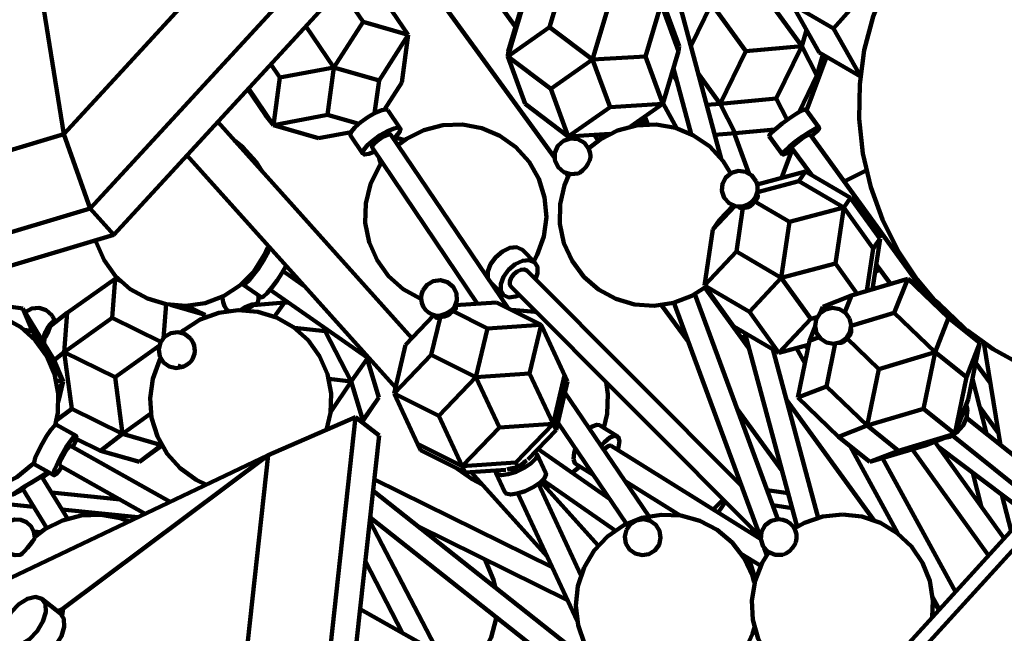
# Model space of a CAD drawing. Units: inches. Extents: x 23 to 45, y 24.2 to 69.5.
# Drawn here: x 26.6 to 30.1, y 40.5 to 42.6 of the extents above; entities that cross this region are included whole.
import ezdxf

# ---------------------------------------------------------------- set-up
doc = ezdxf.new("R2010")
doc.units = ezdxf.units.IN
doc.header["$MEASUREMENT"] = 0
doc.layers.add('Layer 1', color=7, linetype='Continuous')

# ---------------------------------------------------------------- blocks, each defined once
blk = doc.blocks.new('block 2')
at = {"layer": 'Layer 1', "color": 7, "lineweight": 120, "true_color": 0xffffff}
for points in [[(26.8712, 41.9889), (27.9937, 43.2081)], [(30.0764, 43.2297), (30.0467, 43.2127), (29.9467, 43.145), (29.8556, 43.0659), (29.7747, 42.9763), (29.7049, 42.8777), (29.6475, 42.7715), (29.6033, 42.659), (29.5729, 42.5422), (29.5568, 42.4225), (29.5553, 42.3017), (29.5681, 42.1817), (29.5952, 42.064), (29.6363, 41.9504), (29.6905, 41.8427), (29.7575, 41.7421), (29.8171, 41.6706)], [(26.7788, 42.2483), (27.643, 43.1869)], [(26.9533, 41.8975), (28.0758, 43.1167)], [(28.356, 42.623), (28.032, 43.0691)], [(27.9225, 42.9503), (28.492, 42.1666)], [(26.6896, 42.8075), (26.7788, 42.2483)], [(27.8237, 42.6406), (27.7449, 42.7572)], [(27.9815, 42.595), (27.8697, 42.7603)], [(28.5175, 42.7657), (28.4747, 42.6218)], [(29.0737, 42.1629), (28.9077, 42.7775)], [(28.385, 42.7208), (28.3305, 42.5374)], [(28.9269, 42.5557), (28.866, 42.721)], [(29.3547, 42.5557), (29.2348, 42.721)], [(29.465, 42.6173), (29.5803, 42.7479)], [(28.3832, 42.7029), (28.3286, 42.5194)], [(28.6247, 42.5085), (28.6791, 42.692)], [(28.8096, 42.5198), (28.864, 42.7031)], [(28.925, 42.5377), (28.864, 42.7031)], [(28.9677, 42.5556), (29.0392, 42.7031)], [(29.1592, 42.5377), (29.0392, 42.7031)], [(29.3208, 42.7009), (29.4155, 42.5333)], [(29.3208, 42.7009), (29.465, 42.6173)], [(27.624, 42.6258), (27.7213, 42.4815)], [(27.7213, 42.4815), (27.8237, 42.6406)], [(27.8237, 42.6406), (27.9815, 42.595)], [(28.4747, 42.6218), (28.3286, 42.5194)], [(28.6247, 42.5085), (28.4747, 42.6218)], [(29.3547, 42.5557), (29.3712, 42.6117)], [(29.465, 42.6173), (29.5593, 42.4504)], [(27.8792, 42.4359), (27.9815, 42.595)], [(27.9594, 42.4292), (27.9815, 42.595)], [(28.925, 42.5377), (28.9269, 42.5557)], [(29.1592, 42.5377), (29.3547, 42.5557)], [(29.2657, 42.3725), (29.3547, 42.5557)], [(29.4072, 42.4535), (29.3547, 42.5557)], [(28.3305, 42.5374), (28.3286, 42.5194)], [(28.3896, 42.3541), (28.3286, 42.5194)], [(28.3286, 42.5194), (28.4786, 42.4062)], [(28.4786, 42.4062), (28.6247, 42.5085)], [(28.8096, 42.5198), (28.6247, 42.5085)], [(28.6855, 42.3431), (28.6247, 42.5085)], [(28.8703, 42.3545), (28.8096, 42.5198)], [(28.8703, 42.3545), (28.925, 42.5377)], [(29.0703, 42.3545), (29.1592, 42.5377)], [(29.441, 42.5184), (29.3716, 42.3313)], [(29.4285, 42.5256), (29.4072, 42.4535)], [(29.4155, 42.5333), (29.5593, 42.4499)], [(27.5013, 42.4925), (27.5327, 42.446)], [(27.5327, 42.446), (27.7213, 42.4815)], [(27.6993, 42.3157), (27.7213, 42.4815)], [(27.7213, 42.4815), (27.8792, 42.4359)], [(28.9068, 42.4772), (28.9685, 42.2487)], [(27.5106, 42.2803), (27.5327, 42.446)], [(28.9186, 42.4337), (28.9026, 42.463)], [(29.0703, 42.3545), (28.9934, 42.4604)], [(29.4072, 42.4535), (29.3451, 42.3254)], [(27.4828, 42.3148), (27.4213, 42.4058)], [(27.424, 42.4086), (27.5106, 42.2803)], [(27.8792, 42.4359), (27.8639, 42.3216)], [(27.8986, 42.3347), (27.9594, 42.4292)], [(28.5396, 42.241), (28.4786, 42.4062)], [(29.2657, 42.3725), (29.0703, 42.3545)], [(29.3037, 42.2985), (29.2657, 42.3725)], [(28.3896, 42.3541), (28.5396, 42.241)], [(28.5396, 42.241), (28.6855, 42.3431)], [(28.6855, 42.3431), (28.8703, 42.3545)], [(28.7574, 42.2753), (28.8703, 42.3545)], [(28.8709, 42.356), (28.9184, 42.2688)], [(29.023, 42.3508), (29.0703, 42.3545)], [(29.1227, 42.2521), (29.0703, 42.3545)], [(27.4828, 42.3148), (27.5106, 42.2803)], [(27.5106, 42.2803), (27.6993, 42.3157)], [(27.6993, 42.3157), (27.8082, 42.2843)], [(27.9105, 42.3322), (27.9046, 42.3351), (27.8889, 42.3324), (27.8663, 42.3228), (27.8407, 42.3083), (27.8155, 42.2905), (27.7951, 42.2723), (27.7821, 42.2564), (27.7787, 42.2454), (27.7795, 42.2435)], [(27.9536, 42.2687), (27.9105, 42.3322)], [(28.8063, 42.2822), (28.7981, 42.3038)], [(28.8173, 42.2827), (28.8073, 42.3102)], [(29.3694, 42.3343), (29.3667, 42.3351), (29.3545, 42.3306), (29.335, 42.3195), (29.3109, 42.3037), (29.2859, 42.2856)], [(29.4155, 42.271), (29.3694, 42.3343)], [(27.9943, 41.537), (27.3164, 42.2917)], [(27.5106, 42.2803), (27.6684, 42.2346)], [(27.9298, 42.2325), (27.9379, 42.2401), (27.9507, 42.256), (27.9543, 42.2668), (27.9476, 42.2714), (27.9317, 42.2688), (27.9093, 42.2595), (27.8836, 42.2446), (27.8586, 42.2269), (27.8379, 42.2086), (27.8251, 42.1929), (27.8218, 42.1819), (27.8284, 42.1773), (27.8442, 42.18), (27.8646, 42.1884)], [(28.4027, 42.1523), (28.3569, 42.203), (28.3011, 42.2426), (28.238, 42.2693), (28.1707, 42.2818), (28.1024, 42.2795), (28.0361, 42.2628), (27.9749, 42.2319), (27.9453, 42.2103)], [(29.1064, 42.1123), (29.0799, 42.1549), (29.0333, 42.2051), (28.9772, 42.2441), (28.9138, 42.2702), (28.8464, 42.282), (28.7781, 42.2792), (28.7119, 42.2616), (28.6512, 42.2302), (28.6109, 42.1986)], [(28.7866, 42.2856), (28.7817, 42.2797)], [(28.7944, 42.3012), (28.7866, 42.2856)], [(29.2859, 42.2856), (29.2641, 42.2677), (29.2483, 42.2528), (29.2413, 42.2435), (29.2413, 42.2414)], [(29.3883, 42.2409), (29.3928, 42.2446), (29.4086, 42.2595), (29.4157, 42.2688), (29.4128, 42.2714), (29.4007, 42.2668), (29.381, 42.256), (29.3569, 42.2401), (29.3321, 42.2219)], [(26.1744, 42.0677), (26.7788, 42.2483)], [(26.7788, 42.2483), (26.8712, 41.9889)], [(27.6684, 42.2346), (27.7817, 42.256)], [(27.7795, 42.2435), (27.8224, 42.1802)], [(27.9208, 42.2466), (27.9177, 42.248), (27.9099, 42.2466), (27.8986, 42.2418), (27.8859, 42.2345), (27.8732, 42.2257), (27.8629, 42.2166), (27.8565, 42.2086), (27.8548, 42.203), (27.8552, 42.2022)], [(28.3296, 41.6414), (27.9208, 42.2466)], [(27.9689, 42.228), (27.9488, 42.2335), (27.9298, 42.2325)], [(28.6118, 42.1967), (28.5963, 42.2178), (28.5736, 42.2307), (28.5477, 42.2333), (28.5228, 42.2251), (28.5037, 42.2075), (28.4931, 42.1834), (28.4933, 42.1574), (28.5043, 42.1336), (28.5238, 42.1164), (28.5489, 42.1085), (28.5748, 42.1118)], [(28.6852, 42.2498), (28.5396, 42.241)], [(28.6446, 42.2259), (28.6296, 42.2464)], [(28.6503, 42.2477), (28.6555, 42.2331)], [(28.6713, 42.2425), (28.6617, 42.2454), (28.6564, 42.248)], [(29.1227, 42.2521), (29.0512, 42.2465)], [(29.1702, 42.112), (29.1188, 42.2519)], [(29.2608, 42.2648), (29.1227, 42.2521)], [(29.2413, 42.2414), (29.2876, 42.178)], [(29.3835, 42.2477), (29.3821, 42.248), (29.3762, 42.2456), (29.3663, 42.2401), (29.3543, 42.2323), (29.3418, 42.2231)], [(29.7815, 41.6989), (29.3835, 42.2477)], [(27.4505, 42.1523), (27.4045, 42.203), (27.3757, 42.2257)], [(27.8552, 42.2022), (28.2235, 41.6572)], [(29.3321, 42.2219), (29.3101, 42.2041), (29.2944, 42.1893), (29.2876, 42.18), (29.2902, 42.1773), (29.3024, 42.1819), (29.3219, 42.1929), (29.3243, 42.1945)], [(29.3418, 42.2231), (29.3309, 42.2142), (29.3228, 42.207), (29.3194, 42.2022), (29.3194, 42.2011)], [(29.3194, 42.2011), (29.3883, 42.1062)], [(27.2088, 42.1748), (27.9367, 41.3643)], [(27.8802, 42.1652), (27.8855, 42.145)], [(28.6171, 42.1678), (28.6152, 42.1588), (28.6096, 42.1467), (28.6011, 42.134), (28.5911, 42.1228), (28.5808, 42.1147), (28.5748, 42.1118)], [(28.6171, 42.1678), (28.6152, 42.1588), (28.6096, 42.1467), (28.6011, 42.134), (28.5911, 42.1228), (28.5808, 42.1147), (28.5748, 42.1118)], [(28.6171, 42.1678), (28.6173, 42.1714), (28.6171, 42.1752), (28.6167, 42.1789), (28.6163, 42.1827), (28.6154, 42.1863), (28.6144, 42.1898), (28.6132, 42.1933), (28.6118, 42.1967)], [(29.32, 42.1916), (29.2843, 42.0956)], [(27.4718, 42.1187), (27.4505, 42.1523)], [(27.8897, 42.1509), (27.8792, 42.1353), (27.8492, 42.0738), (27.833, 42.0072), (27.8314, 41.9388), (27.8448, 41.8717), (27.8722, 41.809), (27.9123, 41.7536), (27.9636, 41.7083), (28.0233, 41.6748), (28.0264, 41.6736)], [(28.4191, 41.8051), (28.431, 41.8272), (28.4542, 41.8915), (28.4632, 41.9595), (28.4573, 42.0276), (28.4368, 42.093), (28.4027, 42.1523)], [(28.5434, 42.1093), (28.5271, 42.0707), (28.5116, 42.004), (28.5108, 41.9356), (28.5247, 41.8687), (28.5528, 41.8062), (28.5935, 41.7512), (28.6451, 41.7064), (28.7052, 41.6736), (28.771, 41.6546), (28.8393, 41.6502), (28.907, 41.6604), (28.9709, 41.685), (29.0166, 41.7138)], [(28.5309, 42.1131), (28.5396, 42.1013)], [(29.1952, 42.0837), (29.1804, 42.1044), (29.1587, 42.1173), (29.1336, 42.1206), (29.1092, 42.1138), (29.0896, 42.0979), (29.0778, 42.0755), (29.0759, 42.0503), (29.084, 42.0263), (29.101, 42.0075), (29.1239, 41.997), (29.1494, 41.9965)], [(29.3682, 42.1179), (29.1989, 42.073)], [(29.3682, 42.1179), (29.3447, 42.0842)], [(29.5252, 42.0266), (29.3682, 42.1179)], [(29.5799, 42.1218), (29.5025, 42.0835)], [(29.1928, 42.0275), (29.196, 42.0342), (29.1983, 42.0411), (29.2, 42.0482), (29.2006, 42.0554), (29.2006, 42.0627), (29.1996, 42.07), (29.1978, 42.0771), (29.1952, 42.0837)], [(29.1996, 42.0457), (29.3447, 42.0842)], [(29.3447, 42.0842), (29.5013, 41.993)], [(29.1494, 41.9965), (29.1511, 41.9968), (29.1645, 42.0018), (29.1773, 42.0101), (29.1878, 42.0206), (29.1928, 42.0275)], [(29.189, 42.0143), (29.1941, 42.0178), (29.198, 42.0219), (29.2005, 42.0263), (29.2017, 42.0309), (29.2011, 42.0357), (29.1993, 42.0404), (29.196, 42.0448)], [(29.0443, 41.916), (29.1211, 41.9978)], [(29.068, 41.9495), (29.1152, 41.9997)], [(29.1342, 41.9956), (29.1353, 41.994)], [(29.1353, 41.994), (29.1355, 41.9938), (29.138, 41.9913), (29.1414, 41.9902), (29.1451, 41.9904), (29.1492, 41.9921)], [(29.1492, 41.9921), (29.1559, 41.9913), (29.1628, 41.9922), (29.1692, 41.9944), (29.1753, 41.9979), (29.1808, 42.0024), (29.1854, 42.008), (29.189, 42.0143)], [(29.189, 42.0143), (29.312, 41.9428)], [(29.312, 41.9428), (29.5013, 41.993)], [(29.4724, 41.7978), (29.5013, 41.993)], [(29.5013, 41.993), (29.5252, 42.0266)], [(29.6041, 41.8495), (29.5013, 41.993)], [(29.6278, 41.8832), (29.5252, 42.0266)], [(26.0861, 41.7541), (26.8712, 41.9889)], [(26.8712, 41.9889), (26.9533, 41.8975)], [(29.1264, 41.8387), (29.1492, 41.9921)], [(29.068, 41.9495), (29.0443, 41.916)], [(29.312, 41.9428), (29.2832, 41.7475)], [(26.1682, 41.6628), (26.9533, 41.8975)], [(29.0443, 41.916), (29.0155, 41.7205)], [(26.8903, 41.8785), (26.8924, 41.8717), (26.9198, 41.809), (26.9601, 41.7536), (27.0112, 41.7083), (27.0709, 41.6748), (27.1365, 41.6551), (27.2047, 41.6501), (27.2724, 41.6595), (27.3366, 41.6836), (27.394, 41.7207), (27.4421, 41.7693), (27.4788, 41.8272), (27.4902, 41.8536)], [(29.6019, 41.7079), (29.6278, 41.8832)], [(29.6041, 41.8495), (29.6278, 41.8832)], [(29.68, 41.8614), (29.668, 41.8554)], [(27.4902, 41.8536), (27.4939, 41.8539), (27.4946, 41.8467), (27.4884, 41.8305), (27.4761, 41.8081), (27.4597, 41.7828), (27.4416, 41.7584), (27.4246, 41.7386)], [(27.5018, 41.8484), (27.4941, 41.8539)], [(28.3795, 41.8448), (28.3776, 41.8467), (28.3595, 41.8539), (28.3357, 41.8515), (28.3103, 41.8393), (28.2867, 41.8195), (28.2688, 41.7952), (28.2593, 41.7699), (28.2595, 41.7474), (28.2609, 41.7432)], [(28.4241, 41.8002), (28.3795, 41.8448)], [(29.0155, 41.7205), (29.1264, 41.8387)], [(29.1264, 41.8387), (29.2832, 41.7475)], [(29.5823, 41.7019), (29.6041, 41.8495)], [(27.5544, 41.7899), (27.5525, 41.786), (27.5402, 41.7635), (27.5238, 41.7382), (27.5057, 41.7138), (27.4887, 41.6941)], [(28.4254, 41.7429), (28.4324, 41.7635), (28.432, 41.786), (28.4222, 41.8019), (28.4038, 41.8094), (28.3803, 41.8067), (28.3547, 41.7947), (28.3313, 41.7749), (28.3134, 41.7505), (28.3039, 41.7251), (28.304, 41.7027), (28.3142, 41.6867), (28.3323, 41.6792), (28.356, 41.6819), (28.3692, 41.687)], [(29.2832, 41.7475), (29.4724, 41.7978)], [(29.4724, 41.7978), (29.5484, 41.6918)], [(29.6148, 41.7942), (29.6639, 41.7264)], [(29.7071, 41.8153), (29.6998, 41.8116)], [(27.6174, 41.7196), (27.5444, 41.7706)], [(28.3961, 41.7722), (28.395, 41.7733), (28.3861, 41.7768), (28.3742, 41.7755), (28.3614, 41.7695), (28.3497, 41.7596), (28.3408, 41.7474), (28.3361, 41.7348), (28.3363, 41.7235), (28.34, 41.7163)], [(29.1436, 41.0223), (28.3961, 41.7722)], [(29.6278, 41.776), (29.6107, 41.7676)], [(26.7912, 41.6251), (26.9588, 41.7444)], [(26.9483, 41.6075), (26.9588, 41.7444)], [(26.9588, 41.7444), (26.9727, 41.7405)], [(26.9588, 41.7444), (26.9789, 41.7345)], [(27.4246, 41.7386), (27.4114, 41.7266), (27.4038, 41.724), (27.4024, 41.7278)], [(27.4036, 41.724), (27.4676, 41.6794)], [(28.1431, 41.6451), (28.1512, 41.6688), (28.1492, 41.6941), (28.1375, 41.7165), (28.118, 41.7325), (28.0937, 41.7394), (28.0687, 41.7362), (28.0468, 41.7233), (28.032, 41.7029)], [(28.2683, 41.7323), (28.3121, 41.6884)], [(29.118, 41.577), (29.0155, 41.7205)], [(29.0155, 41.7205), (29.1723, 41.6292)], [(29.1723, 41.6292), (29.2832, 41.7475)], [(29.2832, 41.7475), (29.386, 41.604)], [(29.5278, 41.6856), (29.7244, 41.7444)], [(29.6776, 41.6251), (29.7244, 41.7444)], [(29.7244, 41.7444), (29.8339, 41.6571)], [(29.8669, 41.6075), (29.7244, 41.7444)], [(27.4537, 41.6521), (27.4588, 41.6727), (27.4581, 41.686)], [(27.4887, 41.6941), (27.4755, 41.6819), (27.4679, 41.6792), (27.4676, 41.6794)], [(27.4992, 41.7057), (27.849, 41.4618)], [(28.032, 41.7029), (28.0274, 41.6893), (28.0264, 41.675), (28.0283, 41.6607), (28.0336, 41.6474), (28.0417, 41.6356), (28.0524, 41.6259), (28.0649, 41.6189), (28.0787, 41.6151)], [(28.2981, 41.6884), (28.3072, 41.6934)], [(28.34, 41.7163), (29.2092, 40.8447)], [(29.2713, 40.905), (28.9818, 41.6909)], [(29.1703, 41.5023), (29.0166, 41.7138)], [(29.0359, 41.6872), (29.0323, 41.6968)], [(29.5278, 41.6856), (29.4279, 41.6466)], [(29.5052, 41.6272), (29.5278, 41.6856)], [(29.7919, 41.6991), (29.7948, 41.6884)], [(26.6359, 41.6399), (26.4848, 41.6618)], [(27.1268, 41.537), (27.1358, 41.6553)], [(27.1509, 41.6528), (27.272, 41.6181)], [(27.2071, 41.6501), (27.272, 41.6181)], [(27.3337, 41.6821), (27.3335, 41.6768), (27.3352, 41.6622), (27.3404, 41.6483), (27.3486, 41.6361), (27.3523, 41.632)], [(27.4529, 41.6536), (27.4522, 41.6545), (27.4464, 41.656), (27.4365, 41.6545), (27.4234, 41.6501), (27.4096, 41.6433), (27.3971, 41.6354), (27.3966, 41.635)], [(27.4087, 41.6349), (27.4119, 41.6361), (27.4185, 41.6386), (27.4249, 41.6418), (27.4308, 41.6449), (27.4361, 41.6483), (27.4405, 41.6516)], [(27.5489, 41.6618), (27.4405, 41.6516)], [(27.4533, 41.6528), (27.4529, 41.6536)], [(27.5139, 41.6125), (27.5489, 41.6618)], [(27.5645, 41.6602), (27.5489, 41.6618)], [(28.1471, 41.6458), (28.1453, 41.6495)], [(28.2891, 41.6618), (28.1466, 41.6519)], [(28.211, 41.6564), (28.2223, 41.659)], [(28.4451, 41.5834), (28.2891, 41.6618)], [(28.8656, 41.6523), (28.9589, 41.5239)], [(28.9086, 41.6609), (29.2114, 40.8388)], [(29.9765, 41.5201), (29.8339, 41.6571)], [(26.6796, 41.5301), (26.6286, 41.5757), (26.569, 41.6093), (26.5036, 41.6293), (26.4354, 41.635), (26.3676, 41.6257), (26.3034, 41.6021), (26.2457, 41.5652), (26.1973, 41.5168), (26.1605, 41.4591), (26.137, 41.3948), (26.1278, 41.327), (26.1333, 41.2589), (26.1534, 41.1934), (26.1872, 41.1338), (26.233, 41.083), (26.2885, 41.043), (26.3513, 41.0161), (26.4185, 41.0033), (26.4869, 41.0051), (26.5534, 41.0217), (26.6147, 41.0521), (26.6681, 41.095), (26.675, 41.1022)], [(26.7432, 41.4646), (26.6359, 41.6399)], [(26.6699, 41.5616), (26.6359, 41.6399)], [(26.7472, 41.5941), (26.7471, 41.5943), (26.7461, 41.5978), (26.745, 41.6013), (26.7438, 41.6046), (26.7423, 41.6079), (26.7406, 41.6111), (26.7387, 41.6141), (26.7368, 41.6171), (26.7175, 41.6343), (26.6931, 41.6424), (26.6674, 41.6399), (26.6448, 41.6274), (26.6441, 41.6268)], [(26.7912, 41.6251), (26.731, 41.5788)], [(26.7807, 41.4881), (26.7912, 41.6251)], [(27.632, 41.5301), (27.581, 41.5757), (27.5214, 41.6093), (27.4559, 41.6293), (27.3877, 41.635), (27.3199, 41.6257), (27.2556, 41.6021), (27.198, 41.5652), (27.1872, 41.5561)], [(27.2714, 41.6093), (27.272, 41.6181)], [(27.272, 41.6181), (27.2731, 41.61)], [(27.9719, 41.5138), (28.0711, 41.6167)], [(28.0738, 41.616), (28.0755, 41.6123)], [(28.0826, 41.6147), (28.0787, 41.6151)], [(28.1431, 41.6451), (28.1418, 41.6433), (28.1339, 41.6354), (28.1222, 41.6274), (28.1083, 41.6208), (28.0943, 41.6163), (28.0826, 41.6147)], [(28.0933, 41.6123), (28.1003, 41.6118), (28.1073, 41.6127), (28.1141, 41.6143), (28.1206, 41.6174), (28.1265, 41.6215), (28.1314, 41.6265), (28.1356, 41.632)], [(28.1356, 41.632), (28.1406, 41.6337), (28.1443, 41.6361), (28.1469, 41.6386), (28.1479, 41.6418), (28.1474, 41.6449), (28.1471, 41.6458)], [(28.1356, 41.632), (28.2579, 41.5703)], [(28.4282, 41.6281), (28.4241, 41.629), (28.356, 41.635), (28.3434, 41.6345)], [(29.1723, 41.6292), (29.2751, 41.4858)], [(29.521, 41.6058), (29.5068, 41.6257), (29.4861, 41.6386), (29.462, 41.6428), (29.4381, 41.6373), (29.4182, 41.6233), (29.4053, 41.6024), (29.4012, 41.5783), (29.4066, 41.5545), (29.4207, 41.5346), (29.4415, 41.5216), (29.4657, 41.5175), (29.4895, 41.523), (29.5094, 41.5372), (29.5224, 41.5578), (29.5265, 41.5819), (29.521, 41.6058)], [(29.4193, 41.6245), (29.4279, 41.6466)], [(29.6776, 41.6251), (29.5265, 41.5797)], [(29.8201, 41.4881), (29.6776, 41.6251)], [(26.7454, 41.595), (26.7438, 41.5954), (26.738, 41.5926), (26.7305, 41.5848), (26.7227, 41.5732), (26.7156, 41.5594), (26.7105, 41.5459), (26.7079, 41.5342), (26.7085, 41.5265), (26.7104, 41.5239)], [(26.7494, 41.5931), (26.7454, 41.595)], [(26.7807, 41.4881), (26.9483, 41.6075)], [(26.9483, 41.6075), (27.1177, 41.5239)], [(28.0933, 41.6123), (28.0618, 41.479)], [(28.0755, 41.6123), (28.0758, 41.6115), (28.078, 41.6091), (28.081, 41.6079), (28.0846, 41.6081), (28.0887, 41.6095), (28.0933, 41.6123)], [(28.4451, 41.5834), (28.2579, 41.5703)], [(28.4049, 41.4135), (28.4451, 41.5834)], [(28.4555, 41.5616), (28.4451, 41.5834)], [(28.5271, 41.4081), (28.4451, 41.5834)], [(29.2751, 41.4858), (29.386, 41.604)], [(29.386, 41.604), (29.4086, 41.6099)], [(29.8201, 41.4881), (29.8669, 41.6075)], [(29.8669, 41.6075), (29.9765, 41.5201)], [(26.6699, 41.5616), (26.6421, 41.5655)], [(26.7772, 41.3861), (26.6699, 41.5616)], [(26.7121, 41.5368), (26.7154, 41.5413), (26.7186, 41.5467), (26.7217, 41.5527), (26.7245, 41.5591), (26.7271, 41.5658), (26.7292, 41.5723), (26.731, 41.5788)], [(27.22, 41.537), (27.2003, 41.5517), (27.1765, 41.5576), (27.1521, 41.5539), (27.1311, 41.5413), (27.1166, 41.5216), (27.1107, 41.4977), (27.1145, 41.4734), (27.1273, 41.4524), (27.1473, 41.438), (27.1712, 41.4324), (27.1954, 41.4364), (27.2163, 41.4494)], [(27.6909, 41.5616), (27.5842, 41.5734)], [(27.6909, 41.5616), (27.6961, 41.5685)], [(27.7826, 41.3861), (27.6909, 41.5616)], [(28.2579, 41.5703), (28.2177, 41.4005)], [(28.5375, 41.3861), (28.4555, 41.5616)], [(29.118, 41.577), (29.2751, 41.4858)], [(29.156, 41.5551), (29.3386, 40.8792)], [(29.3814, 41.5271), (29.4012, 41.5778)], [(29.5119, 41.5368), (29.5177, 41.5413), (29.5221, 41.5467), (29.5253, 41.5527), (29.5271, 41.5591), (29.5273, 41.5658), (29.5262, 41.5723), (29.5262, 41.5726)], [(29.9302, 41.5643), (30.0231, 41.4983), (30.1291, 41.4401), (30.241, 41.3952), (30.3577, 41.3639)], [(26.7487, 41.233), (26.7577, 41.276), (26.7595, 41.3443), (26.7466, 41.4117), (26.7195, 41.4744), (26.6796, 41.5301)], [(26.7085, 41.5216), (26.7121, 41.5232)], [(26.7104, 41.5239), (26.711, 41.5237)], [(26.7106, 41.5178), (26.7121, 41.5368)], [(27.2277, 41.4638), (27.2319, 41.4726), (27.2347, 41.482), (27.2359, 41.4918), (27.2357, 41.5016), (27.234, 41.5113), (27.2306, 41.5205), (27.2259, 41.5291), (27.22, 41.537)], [(27.6963, 41.2174), (27.71, 41.276), (27.7118, 41.3443), (27.6989, 41.4117), (27.6718, 41.4744), (27.632, 41.5301)], [(27.9719, 41.5138), (27.9317, 41.344)], [(29.1588, 41.5445), (29.1446, 41.5375)], [(29.2751, 41.4858), (29.3786, 41.5132)], [(29.3407, 41.3296), (29.3814, 41.5271)], [(29.4153, 41.5404), (29.3814, 41.5271)], [(29.4406, 41.3687), (29.4713, 41.5179)], [(29.4812, 41.5209), (29.4855, 41.5205), (29.4918, 41.5211), (29.4977, 41.523), (29.5032, 41.5263), (29.5079, 41.531), (29.5119, 41.5368)], [(29.6238, 41.4291), (29.5119, 41.5368)], [(29.9298, 41.4007), (29.9765, 41.5201)], [(29.9765, 41.5201), (29.9358, 41.3225)], [(29.9898, 41.5203), (30.0487, 41.1641)], [(26.7449, 41.4605), (26.7807, 41.4881)], [(26.8069, 41.2905), (26.7807, 41.4881)], [(26.9579, 41.4007), (26.7807, 41.4881)], [(26.9579, 41.4007), (27.1126, 41.5111)], [(28.0618, 41.479), (27.9317, 41.344)], [(28.0618, 41.479), (28.2177, 41.4005)], [(29.4122, 40.9101), (29.2531, 41.4985)], [(29.3368, 41.5022), (29.3655, 41.4498)], [(29.3649, 41.5096), (29.376, 41.5012)], [(29.6238, 41.4291), (29.8201, 41.4881)], [(29.7794, 41.2905), (29.8201, 41.4881)], [(29.9298, 41.4007), (29.8201, 41.4881)], [(26.7772, 41.3861), (26.7432, 41.4646)], [(27.1171, 41.4672), (27.1128, 41.4591), (27.0893, 41.3948), (27.08, 41.327), (27.0856, 41.2589), (27.1058, 41.1934), (27.1394, 41.1338), (27.1852, 41.083), (27.2408, 41.043), (27.2766, 41.0257)], [(27.2124, 41.446), (27.2003, 41.439), (27.1887, 41.4368), (27.1792, 41.4399), (27.1787, 41.4403)], [(27.2277, 41.4638), (27.2232, 41.457), (27.2124, 41.446)], [(27.2277, 41.4638), (27.2232, 41.457), (27.2163, 41.4494)], [(27.7826, 41.3861), (27.8381, 41.4646)], [(27.8381, 41.4646), (27.8341, 41.4721)], [(27.8381, 41.4646), (27.8787, 41.3296)], [(30.0129, 41.3798), (29.9619, 41.4501)], [(28.2177, 41.4005), (28.4049, 41.4135)], [(28.4869, 41.238), (28.4049, 41.4135)], [(29.5831, 41.2316), (29.6238, 41.4291)], [(26.7525, 41.3896), (26.7772, 41.3861)], [(26.7583, 41.3558), (26.7772, 41.3861)], [(26.7605, 41.3176), (26.7772, 41.3861)], [(26.9841, 41.2032), (26.9579, 41.4007)], [(27.7036, 41.3948), (27.7826, 41.3861)], [(27.7105, 41.2804), (27.7826, 41.3861)], [(27.8231, 41.251), (27.7826, 41.3861)], [(28.0876, 41.2654), (28.2177, 41.4005)], [(28.2997, 41.225), (28.2177, 41.4005)], [(28.4869, 41.238), (28.5271, 41.4081)], [(28.4972, 41.2161), (28.5375, 41.3861)], [(28.5271, 41.4081), (28.5375, 41.3861)], [(28.6637, 41.2237), (28.6753, 41.2734), (28.6775, 41.3418), (28.6717, 41.3837)], [(29.8891, 41.2032), (29.9298, 41.4007)], [(29.999, 41.2038), (29.9505, 41.3952)], [(27.9317, 41.344), (28.0137, 41.1685)], [(27.9317, 41.344), (28.0876, 41.2654)], [(28.8205, 40.9153), (28.5283, 41.3476)], [(29.3407, 41.3296), (29.4406, 41.3687)], [(29.5831, 41.2316), (29.4406, 41.3687)], [(27.8202, 41.2438), (27.8787, 41.3296)], [(27.8231, 41.251), (27.8787, 41.3296)], [(29.6065, 40.9019), (29.3007, 41.3227)], [(29.4831, 41.1925), (29.3407, 41.3296)], [(29.9358, 41.3225), (29.8891, 41.2032)], [(26.8069, 41.2905), (26.7528, 41.2491)], [(26.9841, 41.2032), (26.8069, 41.2905)], [(27.0832, 41.2738), (26.9841, 41.2032)], [(29.1302, 41.2883), (29.2859, 41.0737)], [(30.484, 41.3027), (29.2906, 39.9924)], [(29.7794, 41.2905), (29.5831, 41.2316)], [(29.8891, 41.2032), (29.7794, 41.2905)], [(29.9283, 41.304), (29.9327, 41.2869), (29.93, 41.2593), (29.9175, 41.232), (29.8973, 41.2087), (29.8722, 41.1932), (29.8497, 41.1877)], [(29.9755, 41.2968), (30.0417, 41.2052)], [(27.492, 41.1283), (27.7976, 41.2616)], [(27.6432, 39.8533), (27.7976, 41.2616)], [(27.7976, 41.2616), (27.8797, 41.1968)], [(27.8189, 41.2448), (27.8231, 41.251)], [(28.0876, 41.2654), (28.1696, 41.0901)], [(28.2997, 41.225), (28.4869, 41.238)], [(28.3567, 41.103), (28.4869, 41.238)], [(28.4972, 41.2161), (28.4869, 41.238)], [(28.5037, 41.243), (28.743, 40.8891)], [(30.2278, 41.0214), (29.9299, 41.259)], [(26.7537, 41.2348), (26.7533, 41.2349), (26.7461, 41.2307), (26.7341, 41.2166), (26.7192, 41.1948), (26.7036, 41.1685), (26.6897, 41.1418), (26.6797, 41.1188), (26.6751, 41.1031), (26.676, 41.097)], [(26.822, 41.1965), (26.7537, 41.2348)], [(26.9072, 41.1443), (26.9841, 41.2032)], [(27.1202, 41.1641), (26.9841, 41.2032)], [(28.1696, 41.0901), (28.2997, 41.225)], [(28.3984, 41.1138), (28.4972, 41.2161)], [(28.6488, 41.233), (28.64, 41.2349), (28.6233, 41.2289), (28.6136, 41.2216)], [(28.7105, 41.1946), (28.6488, 41.233)], [(29.4831, 41.1925), (29.5831, 41.2316)], [(29.6925, 41.1443), (29.5831, 41.2316)], [(29.6925, 41.1443), (29.8891, 41.2032)], [(29.7892, 41.1641), (29.8891, 41.2032)], [(26.811, 41.1571), (26.8182, 41.1744), (26.8229, 41.1902), (26.8216, 41.1966), (26.8143, 41.1922), (26.8023, 41.178), (26.7874, 41.1562), (26.7718, 41.1299), (26.758, 41.1033), (26.748, 41.0804), (26.7433, 41.0645), (26.7447, 41.0583), (26.7519, 41.0626), (26.7639, 41.0767)], [(26.9072, 41.1443), (26.8221, 41.1862)], [(27.7254, 39.7885), (27.8797, 41.1968)], [(28.0241, 41.1465), (28.0137, 41.1685)], [(28.0137, 41.1685), (28.1696, 41.0901)], [(28.7124, 41.1467), (28.7155, 41.1562), (28.7181, 41.178), (28.7133, 41.1922), (28.7016, 41.1966), (28.6852, 41.1902), (28.6659, 41.1744), (28.6545, 41.1611)], [(29.5926, 41.1053), (29.4831, 41.1925)], [(30.0608, 40.8381), (29.8189, 41.1757)], [(29.8805, 41.1971), (30.1744, 40.9627)], [(26.8025, 41.1618), (26.8023, 41.162), (26.7987, 41.1599), (26.7927, 41.1527), (26.7852, 41.1418), (26.7775, 41.1287), (26.7705, 41.1154), (26.7655, 41.1038), (26.7632, 41.096), (26.7636, 41.0929)], [(27.1504, 40.9657), (26.8025, 41.1618)], [(27.0433, 41.1053), (26.9072, 41.1443)], [(27.1202, 41.1641), (27.0433, 41.1053)], [(27.1218, 41.1613), (27.0433, 41.1053)], [(27.1202, 41.1641), (27.1202, 41.1641)], [(28.0241, 41.1465), (28.18, 41.0681)], [(28.4233, 41.1394), (28.4254, 41.1383), (28.4308, 41.1292), (28.4254, 41.1158), (28.4095, 41.0999), (28.3861, 41.0842), (28.3582, 41.0708), (28.3304, 41.0619), (28.307, 41.0587), (28.2913, 41.0619), (28.2858, 41.0708), (28.2865, 41.0755)], [(28.6839, 40.9765), (28.434, 41.1506)], [(28.5651, 41.152), (28.5602, 41.1372), (28.5575, 41.1152)], [(28.6895, 41.1609), (28.6852, 41.162), (28.6768, 41.1589), (28.6673, 41.151), (28.6637, 41.1473)], [(29.2117, 40.8354), (28.6895, 41.1609)], [(30.422, 41.16), (29.5031, 40.1513)], [(29.5235, 41.1603), (29.6897, 40.8559)], [(29.7892, 41.1641), (29.5926, 41.1053)], [(29.5926, 41.1053), (29.6925, 41.1443)], [(29.7404, 41.1495), (30.0065, 40.7783)], [(29.8328, 41.1562), (30.1396, 40.9246)], [(27.492, 41.1283), (26.4442, 40.6292)], [(26.7764, 40.5937), (27.492, 41.1283)], [(27.3732, 40.0441), (27.492, 41.1283)], [(28.1696, 41.0901), (28.3567, 41.103)], [(28.3567, 41.103), (28.3645, 41.0864)], [(28.395, 41.1102), (28.3926, 41.1089), (28.3892, 41.1067), (28.3852, 41.1036), (28.3806, 41.0999), (28.3757, 41.0957), (28.3703, 41.091), (28.3649, 41.0859)], [(28.3707, 41.0914), (28.3721, 41.092), (28.3839, 41.0999), (28.3919, 41.1079), (28.3924, 41.1088)], [(28.4615, 41.0661), (28.4299, 41.1335)], [(28.5575, 41.1152), (28.5622, 41.1011), (28.5651, 41.0987)], [(29.8912, 40.6518), (29.6365, 41.1183)], [(26.7255, 41.0692), (26.7123, 41.0618), (26.6891, 41.0484), (26.6629, 41.0327), (26.6376, 41.0168), (26.6171, 41.0034), (26.6045, 40.9944), (26.6017, 40.9913), (26.6092, 40.9944), (26.6257, 41.0034), (26.6367, 41.0096)], [(26.676, 41.097), (26.7443, 41.0585)], [(26.7042, 41.0509), (26.7207, 41.0618), (26.7287, 41.0672)], [(26.7636, 41.0929), (27.0631, 40.9241)], [(26.7639, 41.0767), (26.772, 41.0882)], [(28.1513, 41.0826), (28.2041, 41.0444), (28.2397, 41.0267)], [(28.18, 41.0681), (28.1696, 41.0901)], [(28.18, 41.0681), (28.3222, 41.0779)], [(28.2013, 41.0696), (28.4669, 40.7738)], [(28.2867, 41.0666), (28.318, 40.9992)], [(28.4615, 41.0661), (28.4623, 41.0618), (28.4568, 41.0484), (28.441, 41.0327), (28.4174, 41.0168), (28.3898, 41.0034), (28.3619, 40.9944), (28.3385, 40.9913), (28.3226, 40.9944), (28.318, 40.9992)], [(28.3649, 41.0859), (28.3574, 41.0849), (28.3504, 41.0839), (28.344, 41.0828), (28.3381, 41.0817), (28.3332, 41.0806), (28.3294, 41.0794), (28.3269, 41.0783)], [(28.3296, 41.0795), (28.3327, 41.0794)], [(28.3327, 41.0794), (28.3443, 41.081), (28.3569, 41.0847)], [(28.5538, 41.0671), (28.5801, 41.0895)], [(28.5651, 41.0987), (28.6268, 41.0603)], [(28.6201, 41.0705), (28.6239, 41.0626), (28.6268, 41.0603)], [(29.9522, 41.066), (29.9822, 40.9475)], [(26.7028, 41.0532), (26.7026, 41.0532), (26.6989, 41.0517), (26.6905, 41.0471), (26.679, 41.0405), (26.6659, 41.0327), (26.6533, 41.0246), (26.643, 41.018), (26.6367, 41.0134), (26.6352, 41.012)], [(26.792, 40.9072), (26.7028, 41.0532)], [(28.4838, 40.7381), (27.8629, 41.044)], [(28.6442, 40.813), (28.4445, 41.0355)], [(28.4514, 41.042), (28.7038, 40.866)], [(28.7378, 41.0377), (28.9297, 40.9181)], [(26.6344, 41.0083), (26.6375, 41.008)], [(26.6352, 41.012), (26.7194, 40.8742)], [(26.7365, 40.9979), (26.9753, 40.9736)], [(28.6527, 40.3758), (27.8586, 41.0038)], [(28.5841, 40.7098), (28.4354, 41.0282)], [(28.4604, 41.0178), (28.4689, 41.0208), (28.4773, 41.0239)], [(29.2335, 41.0071), (29.3069, 40.9962)], [(26.4248, 40.9743), (26.6737, 40.9489)], [(28.3637, 40.9949), (28.571, 40.5509)], [(29.0459, 40.9388), (29.0801, 40.9742)], [(29.063, 40.9282), (29.0885, 40.9657)], [(30.0849, 40.8647), (30.0533, 40.9898)], [(26.7726, 40.9389), (27.0374, 40.9119)], [(29.2533, 40.9541), (29.3212, 40.9438)], [(26.6775, 40.8397), (26.6748, 40.861), (26.665, 40.8801), (26.6493, 40.8948), (26.6296, 40.9034), (26.6081, 40.9048), (26.5874, 40.8988), (26.57, 40.8863), (26.5578, 40.8685)], [(27.0071, 40.8975), (26.9754, 40.9086), (26.9082, 40.9207), (26.8402, 40.9182), (26.774, 40.901), (26.7131, 40.8701), (26.6775, 40.8432)], [(28.0882, 40.4368), (27.8471, 40.8986)], [(27.8558, 40.9052), (27.8478, 40.905)], [(27.8483, 40.9108), (28.7274, 40.2159)], [(27.8616, 40.9005), (27.8488, 40.8951)], [(29.189, 40.6852), (29.1823, 40.7075), (29.1532, 40.7694), (29.1116, 40.8236), (29.0593, 40.8677), (28.9986, 40.8996), (28.9326, 40.9176), (28.8644, 40.921), (28.7969, 40.9097), (28.7333, 40.8841), (28.6768, 40.8454), (28.63, 40.7955), (28.5951, 40.7368)], [(28.7426, 40.8685), (28.7369, 40.8448), (28.7409, 40.8206), (28.7537, 40.7998), (28.7734, 40.7856), (28.7972, 40.7799), (28.8214, 40.7837), (28.8422, 40.7965), (28.8566, 40.8164), (28.8622, 40.8402), (28.8584, 40.8644), (28.8455, 40.8851), (28.8256, 40.8996), (28.8018, 40.9052), (28.7777, 40.9012), (28.7569, 40.8883), (28.7426, 40.8685)], [(29.2739, 40.9052), (29.2483, 40.8998), (29.2273, 40.8843), (29.2142, 40.8615), (29.2117, 40.8354), (29.2201, 40.8106), (29.2378, 40.7913), (29.2618, 40.781), (29.288, 40.7813)], [(29.3341, 40.8245), (29.3365, 40.8388), (29.3357, 40.8533), (29.3316, 40.8673), (29.3241, 40.88), (29.3143, 40.8904), (29.3022, 40.8986), (29.2884, 40.9034), (29.2739, 40.9052)], [(29.4967, 40.9215), (29.4286, 40.9142), (29.3638, 40.8924), (29.3286, 40.8732)], [(29.8102, 40.563), (29.8125, 40.6222), (29.8017, 40.6897), (29.7763, 40.7533), (29.7378, 40.8101), (29.688, 40.857), (29.6297, 40.8924), (29.5647, 40.9142), (29.4967, 40.9215)], [(26.5578, 40.8685), (26.5529, 40.8523), (26.5525, 40.8352), (26.5567, 40.8189), (26.5653, 40.8041), (26.5774, 40.7922), (26.5923, 40.784), (26.6088, 40.78), (26.6258, 40.7808)], [(26.6743, 40.8625), (26.6984, 40.8599)], [(28.0123, 40.8822), (28.5373, 40.6233)], [(29.1755, 40.858), (29.1837, 40.8703)], [(26.6775, 40.8397), (26.6758, 40.8356), (26.6704, 40.8274), (26.6621, 40.8167), (26.6521, 40.8049), (26.642, 40.7942), (26.6333, 40.7859), (26.6274, 40.7813), (26.6258, 40.7808)], [(26.6775, 40.8397), (26.6758, 40.8356), (26.6704, 40.8274), (26.6621, 40.8167), (26.6521, 40.8049)], [(29.3341, 40.8245), (29.3308, 40.8167), (29.3227, 40.8049), (29.3114, 40.7942), (29.2994, 40.7859), (29.288, 40.7813)], [(29.3341, 40.8245), (29.3308, 40.8167), (29.3227, 40.8049)], [(26.6521, 40.8049), (26.642, 40.7942), (26.6333, 40.7859), (26.6274, 40.7813), (26.6258, 40.7808)], [(29.2238, 40.8047), (29.2328, 40.78)], [(29.3227, 40.8049), (29.3114, 40.7942), (29.2994, 40.7859), (29.288, 40.7813)], [(27.8316, 40.7573), (27.9617, 40.5082)], [(28.2856, 40.666), (28.2788, 40.6943), (28.2525, 40.7574), (28.2475, 40.7661)], [(29.1431, 40.785), (29.2115, 40.7425)], [(29.1694, 40.7685), (29.1932, 40.6951)], [(29.2398, 40.7899), (29.217, 40.7533), (29.1916, 40.6897), (29.1808, 40.6222), (29.1844, 40.5539), (29.2026, 40.488), (29.2346, 40.4274), (29.279, 40.3753), (29.3335, 40.3338), (29.3956, 40.3052), (29.4624, 40.2905), (29.5309, 40.2905), (29.5677, 40.2967)], [(28.5951, 40.7368), (28.5735, 40.6719), (28.5664, 40.6038), (28.574, 40.5358), (28.5961, 40.4709), (28.6317, 40.4124), (28.6789, 40.363), (28.7357, 40.3249), (28.7993, 40.2998), (28.867, 40.289), (28.9353, 40.293), (29.0012, 40.3116), (29.0613, 40.3439), (29.1133, 40.3885), (29.1547, 40.4432), (29.1832, 40.5053), (29.1895, 40.5274)], [(26.5757, 40.548), (26.5655, 40.515), (26.5669, 40.4871), (26.5794, 40.4684), (26.6013, 40.4619), (26.6293, 40.4684), (26.6588, 40.4871), (26.6859, 40.515), (26.7058, 40.548), (26.7159, 40.581), (26.7147, 40.609), (26.702, 40.6277), (26.6802, 40.6342), (26.6523, 40.6277), (26.6226, 40.609), (26.5957, 40.581), (26.5757, 40.548)], [(26.7675, 40.576), (26.703, 40.627)], [(29.812, 40.6317), (29.8348, 40.59)], [(26.7764, 40.5937), (26.757, 40.5843)], [(26.7738, 40.5693), (26.7764, 40.5937)], [(28.8159, 40.0262), (27.8134, 40.5917)], [(29.8339, 40.5889), (29.8129, 40.6178)], [(26.6431, 40.4182), (26.644, 40.4176), (26.6659, 40.411), (26.6938, 40.4176), (26.7235, 40.4361), (26.7503, 40.4641), (26.7705, 40.4971), (26.7805, 40.53), (26.7792, 40.5581), (26.7675, 40.576)], [(28.1943, 40.3769), (28.1961, 40.3786), (28.2396, 40.4313), (28.2708, 40.4924), (28.2883, 40.5585), (28.2887, 40.5628)], [(29.1895, 40.5274), (29.1899, 40.5272)]]:
    blk.add_lwpolyline(points, dxfattribs=at)

msp = doc.modelspace()

# ---------------------------------------------------------------- block references
at = {"layer": 'Layer 1'}
msp.add_blockref('block 2', (0, 0), dxfattribs=at)

doc.saveas('drawing.dxf')
